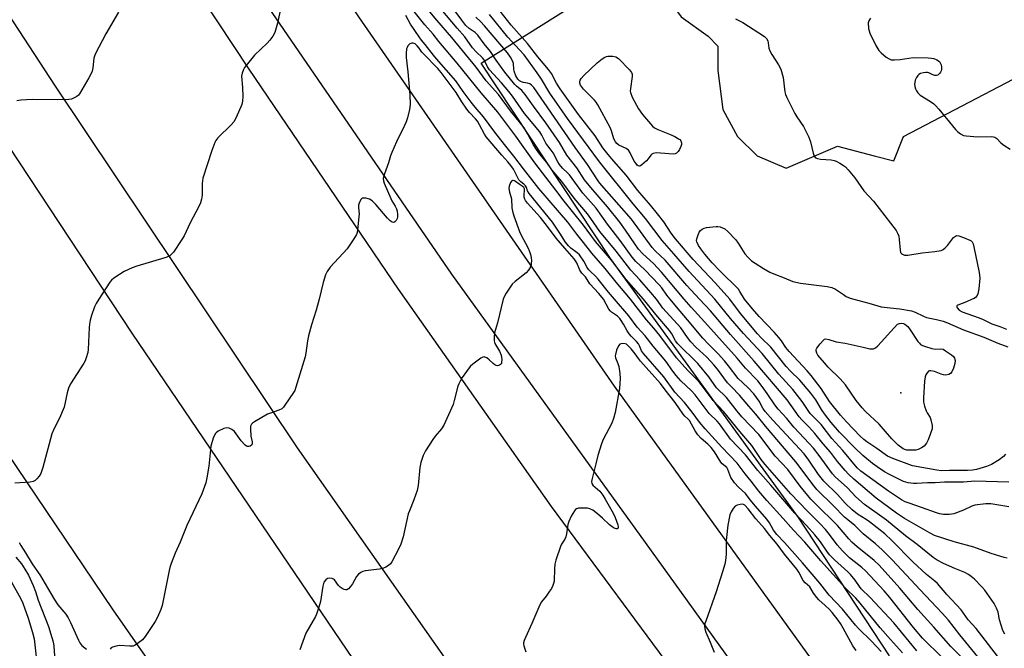
# Model space of a CAD drawing. Units: inches. Extents: x 1249766 to 1255766, y 533453 to 537454.
# Drawn here: x 1253358 to 1253706, y 533877 to 534099 of the extents above; entities that cross this region are included whole.
import ezdxf

# ---------------------------------------------------------------- set-up
doc = ezdxf.new("R2010")
doc.units = ezdxf.units.IN
doc.header["$MEASUREMENT"] = 0
for name, color, linetype in [('ELEV-Spot Elevation', 7, 'Continuous'), ('NTRL-Trees', 3, 'Continuous'), ('TRANS-Road', 130, 'Continuous'), ('Undefined', 1, 'Continuous')]:
    doc.layers.add(name, color=color, linetype=linetype)

msp = doc.modelspace()

# ---------------------------------------------------------------- linework, layer by layer
at = {"layer": 'ELEV-Spot Elevation'}
msp.add_point((1253669.72, 533966.96, 462.65), dxfattribs=at)
at = {"layer": 'NTRL-Trees'}
msp.add_lwpolyline([(1253665.73, 533873.91), (1253633.55, 533922.86), (1253567.04, 534014.42), (1253521.26, 534083.51), (1253574.81, 534117.2), (1253580.86, 534114.61), (1253586.91, 534106.83), (1253592.09, 534099.92), (1253601.59, 534093.01), (1253605.04, 534089.56), (1253605.04, 534080.92), (1253606.77, 534067.1), (1253611.95, 534057.6), (1253618.86, 534050.69), (1253629.23, 534046.37), (1253647.37, 534054.15), (1253660.32, 534050.69), (1253667.23, 534048.96), (1253670.69, 534057.6), (1253712.15, 534079.2)], dxfattribs=at)
at = {"layer": 'TRANS-Road'}
for points in [[(1253201.29, 534452.21), (1253309.81, 534280.2), (1253356.21, 534206.66), (1253439.14, 534081.41), (1253491.95, 534003.59), (1253546.09, 533926.7), (1253639.19, 533800.84)], [(1253272.89, 534417.21), (1253359.48, 534280.2), (1253404.37, 534209.17), (1253477.9, 534099.88), (1253568.38, 533969.34), (1253675.64, 533820.66), (1253719.95, 533760), (1253718.61, 533753.8), (1253717.61, 533748.95), (1253716.59, 533744.1), (1253715.57, 533739.25), (1253714.54, 533734.41), (1253713.49, 533729.56), (1253713.37, 533729.02), (1253712.44, 533730.29), (1253650.61, 533815.17), (1253579.44, 533914.06), (1253510.89, 534008.85), (1253446.06, 534103.27), (1253375.85, 534209.68), (1253330.28, 534280.2), (1253289.8, 534342.85)], [(1253620.97, 533713.22), (1253456.39, 533947.46), (1253370.7, 534075.38), (1253287.31, 534203.15), (1253237.2, 534280.2), (1253200.85, 534336.08)]]:
    msp.add_lwpolyline(points, dxfattribs=at)
for points in [[(1253120.31, 534419.4, 0), (1253207.6, 534280.2, 0), (1253259.16, 534197.98, 0), (1253397.74, 533987.98, 0), (1253485.26, 533859.06, 0)], [(1253484.1, 533757.16, 0), (1253391.13, 533890.24, 0), (1253316.51, 534000.68, 0), (1253243.76, 534112.36, 0), (1253189.36, 534197.25, 0), (1253137.37, 534280.2, 0)]]:
    msp.add_polyline3d(points, dxfattribs=at)
at = {"layer": 'Undefined'}
for points, elevation in [([(1253588.14, 534000), (1253587.02, 534001.44), (1253585.2, 534004.05), (1253584.29, 534005.13), (1253579.17, 534010.41), (1253576.05, 534013.35), (1253574.72, 534014.89), (1253570.48, 534020.83), (1253565.96, 534026.62), (1253561.92, 534032.25), (1253557.23, 534037.56), (1253552.59, 534043.99), (1253551.98, 534044.64), (1253550.05, 534046.41), (1253548.97, 534047.66), (1253548.39, 534048.61), (1253546.72, 534051.82), (1253546.11, 534052.74), (1253544.87, 534054.25), (1253544.15, 534055.26), (1253542.72, 534058.01), (1253542, 534059.18), (1253536.63, 534065.7), (1253532.36, 534071.88), (1253531.14, 534073.52), (1253528.52, 534076.56), (1253524.28, 534081.16), (1253523.58, 534082.17), (1253522.32, 534084.62), (1253521.76, 534085.44), (1253519.55, 534087.56), (1253518.25, 534088.96), (1253515.51, 534092.76), (1253512.78, 534095.83), (1253500.16, 534110.98)], 450), ([(1253450.76, 534104.83), (1253449.29, 534097.69), (1253448.27, 534094.33), (1253447.63, 534093.05), (1253446.57, 534091.66), (1253445.58, 534090.58), (1253441.18, 534086.32), (1253438.13, 534082.67), (1253437.61, 534081.96), (1253437.21, 534081.22), (1253436.74, 534079.95), (1253436.56, 534078.88), (1253436.91, 534074.95), (1253436.99, 534071.75), (1253436.92, 534070.02), (1253436.63, 534068.91), (1253434.65, 534064.33), (1253433.83, 534062.79), (1253432.86, 534061.67), (1253428.18, 534057.07), (1253427.48, 534056.17), (1253427.08, 534055.39), (1253426.04, 534052.61), (1253422.91, 534042.84), (1253422.62, 534040.97), (1253422.6, 534036.78), (1253422.41, 534035.44), (1253422.06, 534034.13), (1253421.46, 534032.79), (1253418.43, 534027.05), (1253416.24, 534022.45), (1253415.46, 534021.17), (1253412.43, 534016.71), (1253411.71, 534015.8), (1253411.05, 534015.26), (1253409.43, 534014.63), (1253399.49, 534011.74), (1253397.82, 534011.19), (1253394.98, 534009.83), (1253391.38, 534007.46), (1253390.51, 534006.73), (1253389.95, 534006.05), (1253386.06, 534000)], 444), ([(1253583.3, 534000), (1253581.36, 534002.46), (1253577.46, 534006.84), (1253574.23, 534010.3), (1253569.04, 534017.01), (1253563.32, 534023.96), (1253560.14, 534028.58), (1253558.9, 534030.23), (1253554.22, 534035.78), (1253549.85, 534041.67), (1253546.28, 534045.8), (1253544.51, 534048.38), (1253542.05, 534051.31), (1253540.9, 534052.95), (1253539.85, 534054.65), (1253537.86, 534058.44), (1253536.45, 534060.66), (1253535.22, 534062.29), (1253531.66, 534066.63), (1253527.4, 534072.37), (1253523.12, 534077.26), (1253519.58, 534082.06), (1253510.97, 534092.6), (1253505.58, 534098.65), (1253500.8, 534104.47)], 448), ([(1253593.14, 534000), (1253585.12, 534009.62), (1253582.21, 534012.63), (1253578.45, 534016.05), (1253576.96, 534017.75), (1253575.61, 534019.6), (1253572.39, 534024.48), (1253570.31, 534027.27), (1253565.93, 534032.75), (1253560.06, 534039.5), (1253557.89, 534042.2), (1253555.18, 534046.43), (1253551.64, 534050.97), (1253548.98, 534055.39), (1253544.19, 534062.44), (1253539.81, 534068.3), (1253536.92, 534072.4), (1253535.68, 534073.82), (1253533.82, 534075.33), (1253533.2, 534075.94), (1253529.62, 534080.32), (1253526.59, 534084.54), (1253524.63, 534087.58), (1253522.33, 534090.39), (1253520.1, 534093.4), (1253519.21, 534094.35), (1253517.07, 534095.7), (1253515.83, 534096.86), (1253514.41, 534098.65), (1253509.78, 534105.06)], 452), ([(1253609.21, 534000), (1253604.09, 534005.78), (1253596.29, 534014.08), (1253590.06, 534021.44), (1253588.53, 534023.36), (1253585.86, 534027.36), (1253583.68, 534030.28), (1253581.21, 534033.33), (1253576.69, 534038.42), (1253572.53, 534043.89), (1253567.39, 534049.77), (1253565.74, 534051.74), (1253564.37, 534053.58), (1253561.61, 534057.75), (1253555.7, 534065.35), (1253549.22, 534074.37), (1253547.92, 534076.4), (1253546.15, 534079.83), (1253545.15, 534081.25), (1253541.31, 534085.76), (1253537.63, 534090.45), (1253531.87, 534096.98), (1253526.73, 534103.54)], 458), ([(1253393.02, 534101.5), (1253388.59, 534093.9), (1253384.74, 534086.68), (1253384.27, 534085.28), (1253383.92, 534081.82), (1253383.68, 534080.7), (1253383.4, 534079.88), (1253382.57, 534078.32), (1253379.24, 534072.69), (1253378.87, 534072.24), (1253378.26, 534071.73), (1253376.87, 534070.95), (1253376.35, 534070.8), (1253375.49, 534070.68), (1253371.37, 534070.53), (1253362.53, 534070.66), (1253358.49, 534070.46), (1253357.05, 534070.17)], 446), ([(1253574.14, 534000), (1253568.99, 534006.06), (1253565.2, 534010.87), (1253560.46, 534016.29), (1253557.54, 534020.11), (1253555.13, 534023), (1253551.95, 534027.22), (1253541.69, 534039.24), (1253536.23, 534046.19), (1253532.91, 534050.59), (1253529.54, 534054.7), (1253526.15, 534059.05), (1253522.17, 534064.47), (1253519.18, 534067.9), (1253517.79, 534069.65), (1253514.94, 534073.51), (1253512.36, 534077.3), (1253505.49, 534084.99), (1253504.41, 534086.3), (1253501.54, 534090.14), (1253500.21, 534091.66), (1253499.37, 534092.81), (1253496.33, 534097.32), (1253494.7, 534100.36)], 444), ([(1253578.74, 534000), (1253572.6, 534006.98), (1253567.36, 534013.79), (1253561.74, 534020.42), (1253557.47, 534026.25), (1253550.68, 534034.67), (1253547.72, 534038.63), (1253544.15, 534043.15), (1253540.26, 534048.25), (1253535.51, 534054.82), (1253533.58, 534057.72), (1253527.14, 534066.14), (1253521.33, 534072.99), (1253512.81, 534083.49), (1253506.34, 534091.12), (1253504.32, 534093.74), (1253501.42, 534097.04), (1253496.69, 534102.92)], 446), ([(1253603.98, 534000), (1253594.83, 534009.79), (1253589.48, 534016.06), (1253585.27, 534020.84), (1253579.44, 534028.63), (1253575.02, 534033.79), (1253563.16, 534048.65), (1253551.84, 534063.91), (1253545.58, 534072.89), (1253542.6, 534077.89), (1253541.16, 534080.08), (1253536.47, 534086.41), (1253534.84, 534088.25), (1253530.69, 534092.66), (1253524.22, 534100.71)], 456), ([(1253598.56, 534000), (1253594.05, 534004.89), (1253586.38, 534013.88), (1253582.85, 534017.16), (1253581.76, 534018.28), (1253574.47, 534028.35), (1253565.71, 534038.24), (1253563.2, 534041.18), (1253562.46, 534042.2), (1253558.88, 534047.69), (1253554.49, 534053.62), (1253539.95, 534074.92), (1253539.16, 534075.74), (1253538.47, 534076.18), (1253537.69, 534076.46), (1253536.31, 534076.7), (1253535.56, 534076.93), (1253534.91, 534077.28), (1253534.32, 534077.85), (1253533.57, 534079.06), (1253532.93, 534080.63), (1253532.8, 534081.38), (1253532.77, 534083.35), (1253532.55, 534084.13), (1253531.73, 534085.56), (1253530.59, 534087.14), (1253522.51, 534096.65), (1253521.03, 534098.28), (1253519.39, 534099.78)], 454), ([(1253611.23, 534099.14), (1253613.88, 534097.86), (1253621.48, 534092.95), (1253622.25, 534092.23), (1253622.7, 534091.42), (1253622.84, 534090.69), (1253622.99, 534088.85), (1253623.34, 534087.8), (1253624.08, 534086.56), (1253626.5, 534082.92), (1253627.28, 534081.41), (1253628.1, 534078.4), (1253628.74, 534073.41), (1253628.99, 534072.36), (1253629.36, 534071.32), (1253632.2, 534065.73), (1253632.94, 534064.51), (1253635.27, 534061.1), (1253637.2, 534057.37), (1253637.83, 534055.71), (1253638.72, 534051.65), (1253639.1, 534050.6), (1253639.58, 534050.06), (1253640.27, 534049.76), (1253641.37, 534049.58), (1253645.11, 534049.26), (1253646.1, 534049.06), (1253646.84, 534048.8), (1253648.16, 534048.12), (1253649.43, 534047.34), (1253650.13, 534046.8), (1253651.16, 534045.73), (1253653.47, 534043.01), (1253656.63, 534038.41), (1253660.05, 534034.7), (1253668.08, 534024.29), (1253668.61, 534023.34), (1253669, 534022.3), (1253669.17, 534021.16), (1253669.44, 534017.38), (1253669.65, 534016.61), (1253669.93, 534016.21), (1253670.34, 534015.91), (1253671.08, 534015.63), (1253672.21, 534015.58), (1253677.23, 534016.44), (1253681.75, 534016.86), (1253683.94, 534017.3), (1253684.7, 534017.64), (1253685.39, 534018.15), (1253686.18, 534019.03), (1253688.41, 534021.86), (1253689.03, 534022.37), (1253689.46, 534022.53), (1253690.23, 534022.48), (1253691.89, 534021.88), (1253694.08, 534020.92), (1253694.56, 534020.63), (1253694.96, 534020.28), (1253695.32, 534019.58), (1253695.6, 534018.5), (1253697.49, 534009.44), (1253697.7, 534007.5), (1253697.33, 534003.66), (1253697.02, 534001.93), (1253696.77, 534001.4), (1253696.15, 534000.7), (1253695.64, 534000.32), (1253694.98, 534000)], 458), ([(1253658.98, 534099.45), (1253658.37, 534098.5), (1253658.19, 534097.72), (1253658.35, 534095.77), (1253658.76, 534094.09), (1253660.88, 534089.78), (1253661.92, 534088), (1253662.72, 534087.14), (1253664.59, 534085.64), (1253665.57, 534085), (1253666.36, 534084.72), (1253667.49, 534084.67), (1253669.53, 534084.84), (1253674.11, 534085.47), (1253679.42, 534085.39), (1253680.6, 534085.31), (1253681.44, 534085.13), (1253682.48, 534084.68), (1253683.37, 534084.04), (1253683.8, 534083.42), (1253683.98, 534082.93), (1253684.09, 534082.11), (1253684.07, 534081.28), (1253683.98, 534080.75), (1253683.77, 534080.26), (1253683.43, 534079.82), (1253682.81, 534079.31), (1253682.34, 534079.12), (1253681.7, 534079.13), (1253681.04, 534079.35), (1253679.62, 534080.03), (1253679.12, 534080.17), (1253678.59, 534080.2), (1253677.77, 534080.13), (1253676.72, 534079.87), (1253676.05, 534079.52), (1253675.7, 534079.15), (1253675.29, 534078.45), (1253674.85, 534077.43), (1253674.63, 534076.63), (1253674.58, 534076.09), (1253674.67, 534075.26), (1253674.89, 534074.44), (1253675.28, 534073.67), (1253675.79, 534072.95), (1253676.61, 534072.16), (1253680.19, 534069.98), (1253681.39, 534069.15), (1253682.05, 534068.58), (1253683.22, 534067.23), (1253689.08, 534060.02), (1253689.92, 534059.19), (1253690.89, 534058.5), (1253691.91, 534057.97), (1253692.88, 534057.77), (1253696.92, 534057.5), (1253701.66, 534057.54), (1253702.51, 534057.47), (1253703.03, 534057.31), (1253703.67, 534056.88), (1253705.09, 534055.36), (1253706.14, 534054.48), (1253708.35, 534053.08)], 456), ([(1253568.48, 534000), (1253566.3, 534002.53), (1253562.68, 534007.17), (1253561.73, 534008.17), (1253559.93, 534009.8), (1253559.39, 534010.39), (1253558.83, 534011.24), (1253557.58, 534013.54), (1253556.04, 534015.73), (1253555.27, 534016.46), (1253553.01, 534018.1), (1253552.19, 534018.89), (1253551.07, 534020.19), (1253549.13, 534023.43), (1253546.48, 534027.25), (1253538.26, 534037.37), (1253537.7, 534038.35), (1253537.36, 534039.52), (1253537.03, 534040.14), (1253536.44, 534040.7), (1253535.31, 534041.56), (1253534.66, 534042.25), (1253534.11, 534043.14), (1253532.72, 534045.96), (1253531.83, 534047.35), (1253530.78, 534048.65), (1253528.62, 534050.96), (1253523.03, 534057.42), (1253522.43, 534058.35), (1253520.72, 534061.75), (1253519.97, 534063), (1253519.28, 534063.85), (1253517.23, 534066.04), (1253516.26, 534067.24), (1253514.51, 534069.79), (1253512.4, 534073.18), (1253507.19, 534080.15), (1253505.93, 534081.62), (1253500.9, 534086.75), (1253500.34, 534087.43), (1253499.41, 534088.8), (1253498.68, 534089.68), (1253497.93, 534090.35), (1253497.28, 534090.57), (1253496.8, 534090.53), (1253496.1, 534090.28), (1253495.69, 534090.01), (1253495.33, 534089.59), (1253495.07, 534089.09), (1253494.91, 534088.54), (1253494.73, 534087.07), (1253494.77, 534085.49), (1253495.37, 534080.39), (1253496.1, 534072.27), (1253496.18, 534068.84), (1253495.93, 534067.1), (1253495.22, 534064.19), (1253494.8, 534062.77), (1253494.21, 534061.44), (1253491.33, 534055.68), (1253489.66, 534051.86), (1253489.25, 534050.75), (1253488.5, 534048.22), (1253487.09, 534044.33), (1253486.69, 534042.71), (1253486.76, 534041.91), (1253487.01, 534041.12), (1253489.34, 534035.61), (1253489.72, 534034.83), (1253490.91, 534032.89), (1253491.33, 534031.98), (1253491.54, 534031.12), (1253491.71, 534029.95), (1253491.72, 534029.09), (1253491.59, 534028.57), (1253491.23, 534027.89), (1253490.74, 534027.36), (1253490.37, 534027.17), (1253489.78, 534027.28), (1253489.17, 534027.72), (1253488.17, 534028.72), (1253484.05, 534033.56), (1253482.8, 534034.78), (1253481.83, 534035.39), (1253480.47, 534035.79), (1253479.43, 534035.81), (1253479.21, 534035.73), (1253478.86, 534035.45), (1253478.22, 534034.35), (1253477.91, 534033.33), (1253477.89, 534032.5), (1253478.11, 534030.27), (1253478.07, 534029.11), (1253477.57, 534024.51), (1253477.42, 534023.66), (1253477.16, 534022.86), (1253476.3, 534021.39), (1253473.85, 534017.82), (1253467.91, 534011.34), (1253466.8, 534009.89), (1253466.26, 534008.66), (1253465.39, 534005.91), (1253463.97, 534000)], 442), ([(1253564.54, 534000), (1253562.94, 534002.09), (1253559.71, 534005.53), (1253558.16, 534007.93), (1253556.88, 534009.19), (1253556.23, 534010.35), (1253555.13, 534012.88), (1253554.16, 534014.34), (1253550.93, 534018.11), (1253547.81, 534021.59), (1253544.76, 534025.8), (1253542.34, 534028.94), (1253537.74, 534034), (1253537.01, 534034.91), (1253536.73, 534035.41), (1253536.5, 534036.17), (1253536.47, 534036.98), (1253536.65, 534038.57), (1253536.59, 534039.06), (1253536.38, 534039.49), (1253535.81, 534040.03), (1253534.76, 534040.7), (1253533.49, 534041.66), (1253533.05, 534041.92), (1253532.62, 534042.06), (1253532.43, 534042.05), (1253532.12, 534041.84), (1253531.72, 534041.25), (1253531.21, 534040), (1253531.08, 534039.21), (1253531.27, 534037.9), (1253531.83, 534036.32), (1253532.02, 534035.55), (1253532.19, 534032.29), (1253532.34, 534031.19), (1253532.85, 534029.5), (1253534.8, 534023.95), (1253535.42, 534022.64), (1253537.75, 534018.3), (1253538.34, 534016.96), (1253538.71, 534015.82), (1253538.95, 534014.77), (1253539.05, 534013.64), (1253539.04, 534012.78), (1253538.96, 534012.23), (1253538.71, 534011.46), (1253538.04, 534010.31), (1253537.16, 534009.39), (1253533.33, 534006.32), (1253532.31, 534005.32), (1253530.17, 534002.14), (1253529.44, 534000.84), (1253529.08, 534000)], 440), ([(1253614.46, 534000), (1253612.84, 534002.77), (1253612.28, 534003.53), (1253605.71, 534010.07), (1253603.05, 534012.88), (1253600.4, 534016.02), (1253598.98, 534017.84), (1253598.17, 534019.06), (1253597.56, 534020.33), (1253597.5, 534020.84), (1253597.57, 534021.36), (1253597.9, 534022.42), (1253598.45, 534023.71), (1253598.89, 534024.39), (1253599.46, 534024.85), (1253600.17, 534025.18), (1253601, 534025.38), (1253604.46, 534025.8), (1253605.02, 534025.78), (1253605.86, 534025.6), (1253607.44, 534024.93), (1253608.56, 534024.03), (1253611.34, 534021), (1253612.2, 534019.82), (1253614.55, 534016.08), (1253615.7, 534014.79), (1253616.96, 534013.61), (1253618.16, 534012.78), (1253621.15, 534010.92), (1253623.43, 534009.64), (1253624.82, 534009.01), (1253628.46, 534007.61), (1253631.56, 534006.33)], 460), ([(1253631.56, 534006.33), (1253634.2, 534005.74), (1253643.66, 534004.53), (1253645.37, 534004.2), (1253646.68, 534003.61), (1253649.44, 534001.65), (1253650.43, 534001.04), (1253651.79, 534000.43), (1253653.12, 534000)], 460), ([(1253670.37, 533875.03), (1253666.06, 533879.77), (1253662.47, 533883.89), (1253655.4, 533892.57), (1253653.8, 533894.28), (1253650.12, 533897.84), (1253641.48, 533907.5), (1253635.75, 533914.14), (1253631.72, 533918.36), (1253628.1, 533922.55), (1253622.33, 533928.81), (1253619.46, 533932.15), (1253616.8, 533935.73), (1253614.63, 533938.34), (1253611.86, 533942.11), (1253606.38, 533947.68), (1253604.1, 533950.29), (1253600.51, 533954.16), (1253598.57, 533956.56), (1253595.94, 533960.13), (1253593.23, 533963.47), (1253589.78, 533967.15), (1253585.94, 533972.57), (1253578.66, 533980.8), (1253578.03, 533981.74), (1253577.32, 533983.58), (1253576.9, 533984.28), (1253576.21, 533985.14), (1253574.4, 533986.92), (1253573.67, 533987.76), (1253572.92, 533988.91), (1253571.69, 533991.2), (1253570.84, 533992.56), (1253570.3, 533993.21), (1253569.47, 533994.02), (1253567.42, 533995.42), (1253566.89, 533995.89), (1253566.47, 533996.49), (1253564.54, 534000)], 440), ([(1253675.36, 533875.7), (1253667.2, 533885.65), (1253658.83, 533894.55), (1253655.75, 533897.67), (1253655.12, 533898.45), (1253653.56, 533900.75), (1253651.92, 533902.66), (1253650.93, 533903.66), (1253646.27, 533907.89), (1253644.53, 533909.69), (1253643.58, 533910.91), (1253641.28, 533914.27), (1253639.36, 533916.69), (1253636.41, 533919.97), (1253632.28, 533924.41), (1253623.77, 533934.33), (1253619.18, 533939.52), (1253614.85, 533945.07), (1253609.45, 533950.59), (1253605.58, 533956.03), (1253604.78, 533956.91), (1253601.96, 533959.64), (1253596.97, 533966.19), (1253595.66, 533967.59), (1253591.94, 533971.19), (1253590.29, 533973.02), (1253588.71, 533975.03), (1253586.92, 533977.67), (1253586, 533978.88), (1253582.14, 533983.4), (1253579.25, 533987.06), (1253576.53, 533990.11), (1253573.55, 533994.14), (1253568.48, 534000)], 442), ([(1253684.31, 533873.31), (1253677.41, 533880.24), (1253674.25, 533883.91), (1253665.87, 533894.61), (1253663.88, 533896.94), (1253657.28, 533903.98), (1253655.93, 533905.16), (1253651.57, 533908.62), (1253649.12, 533911.05), (1253647.21, 533913.24), (1253644.55, 533916.86), (1253643.07, 533918.66), (1253641.3, 533920.54), (1253636.58, 533925.21), (1253630.83, 533931.28), (1253621.71, 533941.6), (1253620.33, 533943.31), (1253618.03, 533946.93), (1253617.02, 533948.31), (1253612.75, 533953.23), (1253607.16, 533960.17), (1253603.38, 533964.22), (1253599.59, 533969.31), (1253598.67, 533970.44), (1253597.49, 533971.74), (1253594.37, 533974.85), (1253590.43, 533979.26), (1253584.54, 533987.17), (1253582.36, 533989.85), (1253579.8, 533992.79), (1253574.14, 534000)], 444), ([(1253692.08, 533872.54), (1253687.43, 533877.3), (1253681.37, 533884.1), (1253675.7, 533890.33), (1253669.4, 533897.83), (1253662.09, 533905.96), (1253660.33, 533907.64), (1253654.32, 533912.46), (1253652.43, 533914.09), (1253651.29, 533915.32), (1253647.31, 533920.02), (1253639.38, 533927.77), (1253637.88, 533929.34), (1253634.07, 533933.95), (1253629.72, 533939.8), (1253625.33, 533944.6), (1253619.49, 533952.19), (1253613.53, 533958.45), (1253611.84, 533960.46), (1253608.11, 533965.26), (1253604.56, 533968.71), (1253601.78, 533972.63), (1253597.94, 533977.26), (1253596.43, 533978.83), (1253592.25, 533982.8), (1253590.89, 533984.22), (1253590.07, 533985.35), (1253588.69, 533987.83), (1253587.97, 533988.93), (1253583.06, 533994.61), (1253578.74, 534000)], 446), ([(1253698.06, 533872.35), (1253690.65, 533881.32), (1253686.54, 533886.6), (1253684.36, 533889.09), (1253676.53, 533897.25), (1253666.61, 533907.94), (1253663.12, 533911.45), (1253660.78, 533913.59), (1253656.45, 533917.1), (1253653.45, 533920.07), (1253650.95, 533921.98), (1253649.84, 533922.95), (1253645.95, 533926.99), (1253640.01, 533932.8), (1253639.04, 533933.98), (1253632.61, 533942.55), (1253621.83, 533955.12), (1253618.48, 533959.41), (1253615.98, 533962.17), (1253612.67, 533966.12), (1253609.83, 533969), (1253608.47, 533970.48), (1253604.88, 533975.33), (1253603.63, 533976.83), (1253601.08, 533979.49), (1253597.24, 533983.1), (1253595.51, 533984.92), (1253594.25, 533986.49), (1253591.97, 533989.89), (1253585.58, 533996.92), (1253584.68, 533998.04), (1253583.3, 534000)], 448), ([(1253703.88, 533873.85), (1253696.35, 533883.61), (1253693.52, 533886.69), (1253691.08, 533890.18), (1253686, 533895.63), (1253682.75, 533899.48), (1253681.79, 533900.36), (1253678.81, 533902.68), (1253673.94, 533907.22), (1253666.58, 533914.69), (1253664.08, 533917.1), (1253658.65, 533921.34), (1253657.48, 533922.14), (1253654.41, 533924.04), (1253652.53, 533925.57), (1253650.04, 533927.91), (1253647.34, 533930.99), (1253642.46, 533935.74), (1253640.64, 533938.01), (1253637.21, 533943.12), (1253635.55, 533945.35), (1253624.46, 533957.3), (1253621.8, 533960.29), (1253620.98, 533961.51), (1253619.57, 533963.98), (1253617.73, 533966.56), (1253615.63, 533968.83), (1253612.14, 533972.06), (1253608.82, 533976.52), (1253607.36, 533978.28), (1253605.17, 533980.73), (1253601.7, 533984.11), (1253599.66, 533986.27), (1253594.26, 533992.75), (1253590.33, 533997.29), (1253588.14, 534000)], 450), ([(1253706.47, 533881.63), (1253705.85, 533882.9), (1253705.21, 533884.77), (1253704.68, 533886.67), (1253704.14, 533889.44), (1253703.62, 533890.81), (1253702.69, 533892.42), (1253699.41, 533897.12), (1253698.27, 533898.46), (1253695.73, 533901), (1253694.64, 533902.02), (1253693.69, 533902.73), (1253692.39, 533903.43), (1253688.84, 533904.83), (1253684.88, 533906.64), (1253682.64, 533907.82), (1253681.22, 533908.73), (1253675.49, 533913.3), (1253671.41, 533916.36), (1253664.62, 533921.89), (1253656.83, 533927.43), (1253653.82, 533930.12), (1253650.81, 533933.32), (1253646.56, 533937.19), (1253645.55, 533938.25), (1253640.83, 533944.78), (1253638.83, 533947.34), (1253637.3, 533949.07), (1253631.91, 533954.85), (1253629.39, 533957.83), (1253626.33, 533961.16), (1253625.15, 533962.74), (1253622.48, 533966.75), (1253620.71, 533969.14), (1253619.1, 533971.14), (1253614.82, 533975.68), (1253611.79, 533979.22), (1253604.53, 533987.3), (1253601.52, 533990.79), (1253595.56, 533997.2), (1253593.14, 534000)], 452), ([(1253707.39, 533908.46), (1253706.25, 533908.73), (1253701.69, 533910.14), (1253695.55, 533912.33), (1253688.6, 533914.25), (1253681.67, 533916.53), (1253680.06, 533917.33), (1253670.98, 533922.51), (1253668.18, 533924.39), (1253660.96, 533929.65), (1253653.14, 533936.41), (1253651.21, 533938.22), (1253649.99, 533939.48), (1253647.38, 533942.6), (1253644.83, 533945.92), (1253642.29, 533948.89), (1253639.29, 533952.61), (1253637.15, 533954.95), (1253634.71, 533957.41), (1253633.79, 533958.45), (1253629.49, 533964.41), (1253617.86, 533978.19), (1253609.48, 533987.55), (1253602.38, 533995.88), (1253598.56, 534000)], 454), ([(1253707.88, 533926.63), (1253701.56, 533927.72), (1253699.78, 533927.67), (1253695.92, 533927.17), (1253694.86, 533926.84), (1253691.88, 533925.45), (1253688.43, 533924.12), (1253686.77, 533923.88), (1253684.81, 533923.91), (1253683.46, 533924.18), (1253682.36, 533924.5), (1253677.04, 533926.4), (1253672.62, 533927.88), (1253671.26, 533928.39), (1253669.96, 533929.06), (1253665.37, 533932.15), (1253657.68, 533937.66), (1253655.62, 533939.22), (1253654.33, 533940.39), (1253649.22, 533946.53), (1253645.3, 533950.83), (1253641.52, 533955.71), (1253637.68, 533959.65), (1253636.92, 533960.7), (1253634.87, 533963.86), (1253631.58, 533968.1), (1253626.54, 533973.48), (1253620.64, 533980.83), (1253614.13, 533987.87), (1253609.5, 533993.27), (1253603.98, 534000)], 456), ([(1253707.97, 533935.32), (1253695.94, 533935.72), (1253691.89, 533935.35), (1253685.23, 533935.38), (1253681.83, 533935.1), (1253679.16, 533935.09), (1253675.37, 533934.84), (1253674.21, 533934.82), (1253672.3, 533935.11), (1253670.7, 533935.56), (1253665.71, 533938.04), (1253663.95, 533939.06), (1253661.31, 533940.8), (1253659.72, 533941.97), (1253656.28, 533944.74), (1253653.42, 533947.45), (1253648.08, 533952.98), (1253645.11, 533956.45), (1253642.69, 533959.47), (1253641.64, 533961.05), (1253639.67, 533964.49), (1253637.91, 533966.79), (1253633.99, 533971.45), (1253630.72, 533974.62), (1253629.18, 533976.25), (1253623.79, 533983.11), (1253620.31, 533986.43), (1253619.09, 533987.75), (1253613.04, 533995.02), (1253609.21, 534000)], 458), ([(1253706.78, 533945.28), (1253706.06, 533944.47), (1253704.55, 533943.25), (1253701.81, 533941.61), (1253699.98, 533940.89), (1253696.46, 533939.78), (1253695.07, 533939.55), (1253693.36, 533939.42), (1253686.89, 533939.47), (1253683.98, 533939.4), (1253682.45, 533939.56), (1253673.9, 533941.13), (1253666.87, 533943.73), (1253665.04, 533944.6), (1253661.22, 533947.3), (1253657.66, 533949.62), (1253656.64, 533950.4), (1253655.33, 533951.64), (1253650.54, 533956.69), (1253648.44, 533959.09), (1253644.49, 533963.91), (1253641.54, 533968.47), (1253638.05, 533973.05), (1253636.55, 533974.76), (1253630.21, 533981.55), (1253629.1, 533982.95), (1253627.56, 533985.27), (1253626.56, 533986.55), (1253624.89, 533988.42), (1253619.68, 533993.88), (1253617.23, 533996.64), (1253614.46, 534000)], 460), ([(1253653.12, 534000), (1253658.47, 533998.61), (1253662.74, 533997.38), (1253665.9, 533996.93), (1253669.4, 533996.67), (1253673.47, 533995.9), (1253674.84, 533995.46), (1253677.77, 533994.04), (1253678.85, 533993.61), (1253682.4, 533992.88), (1253684.66, 533992.29), (1253686.26, 533991.68), (1253691.89, 533989.25), (1253699.11, 533986.62), (1253704.06, 533984.55), (1253707.53, 533983.23)], 460), ([(1253694.98, 534000), (1253693, 533999.15), (1253689.91, 533997.97), (1253689.58, 533997.71), (1253689.5, 533997.55), (1253689.49, 533997.38), (1253689.66, 533996.98), (1253690.38, 533996.18), (1253691.45, 533995.55), (1253697.09, 533993.57), (1253698.58, 533992.95), (1253701.9, 533991.33), (1253704.74, 533990.39), (1253707.11, 533989.44)], 458)]:
    msp.add_lwpolyline(points, dxfattribs=dict(at, elevation=elevation))
for points, elevation in [([(1253589.16, 534051.35), (1253584.67, 534051.73), (1253583.2, 534051.74), (1253582.11, 534051.56), (1253581.67, 534051.31), (1253581.31, 534050.95), (1253580.36, 534049.63), (1253579.8, 534048.99), (1253578.11, 534047.5), (1253577.68, 534047.24), (1253577.25, 534047.13), (1253576.87, 534047.21), (1253576.49, 534047.47), (1253575.95, 534048.08), (1253575.46, 534048.81), (1253574.03, 534051.83), (1253573.42, 534052.68), (1253572.53, 534053.29), (1253570, 534054.54), (1253569.32, 534055.08), (1253568.76, 534055.74), (1253568.27, 534056.78), (1253567.37, 534059.59), (1253566.89, 534060.8), (1253562.59, 534068.77), (1253561.98, 534069.69), (1253561.33, 534070.46), (1253557.47, 534074.36), (1253556.47, 534075.74), (1253556.21, 534076.44), (1253556.17, 534076.9), (1253556.33, 534077.54), (1253556.68, 534078.09), (1253557.67, 534079.14), (1253562.37, 534083.58), (1253564.15, 534084.97), (1253565.08, 534085.58), (1253565.57, 534085.8), (1253566.12, 534085.93), (1253567.84, 534085.99), (1253568.94, 534085.79), (1253569.86, 534085.2), (1253573.8, 534081.17), (1253574.52, 534080.18), (1253574.71, 534079.58), (1253574.75, 534078.81), (1253574.07, 534074.49), (1253574.03, 534073.64), (1253574.11, 534073.09), (1253574.75, 534071.48), (1253576.19, 534068.59), (1253576.92, 534067.37), (1253578.34, 534065.33), (1253581.14, 534062.06), (1253581.92, 534061.23), (1253582.55, 534060.68), (1253583.82, 534060.02), (1253587.91, 534058.39), (1253589.81, 534057.53), (1253591.1, 534056.8), (1253591.54, 534056.45), (1253591.88, 534056.01), (1253592.19, 534055.28), (1253592.19, 534054.77), (1253591.94, 534054), (1253591.41, 534052.97), (1253590.95, 534052.25), (1253590.41, 534051.67), (1253589.97, 534051.44)], 460), ([(1253682.05, 533982.42), (1253683.74, 533982.52), (1253684.65, 533982.33), (1253685.57, 533981.81), (1253687.67, 533980.33), (1253688.3, 533979.8), (1253688.76, 533979.16), (1253688.96, 533978.38), (1253688.85, 533977.3), (1253688.33, 533975.67), (1253687.77, 533974.39), (1253687.31, 533973.79), (1253686.7, 533973.4), (1253685.63, 533973.21), (1253684.79, 533973.29), (1253683.99, 533973.54), (1253681.6, 533974.47), (1253680.35, 533974.74), (1253679.91, 533974.71), (1253679.5, 533974.54), (1253679, 533974.02), (1253678.6, 533973.35), (1253678.32, 533972.58), (1253678.13, 533971.11), (1253677.72, 533965.15), (1253677.74, 533963.68), (1253678.07, 533962.27), (1253678.65, 533960.62), (1253679.02, 533959.84), (1253680.05, 533958.18), (1253680.37, 533957.37), (1253680.81, 533955.37), (1253680.76, 533954.23), (1253680.28, 533952.53), (1253679.45, 533950.32), (1253678.76, 533949.12), (1253677.93, 533948.05), (1253677.09, 533947.43), (1253675.86, 533946.91), (1253675.09, 533946.72), (1253673.75, 533946.64), (1253671.9, 533946.72), (1253671.2, 533946.89), (1253670.54, 533947.19), (1253668.83, 533948.48), (1253666.54, 533950.65), (1253662.06, 533955.88), (1253657.23, 533960.38), (1253656.03, 533961.58), (1253653.95, 533964.24), (1253650.17, 533969.72), (1253648.22, 533971.94), (1253643.98, 533975.98), (1253642.73, 533977.58), (1253640.43, 533980.25), (1253640, 533980.97), (1253639.78, 533981.73), (1253639.82, 533982.22), (1253640.03, 533982.69), (1253641.21, 533984.31), (1253642.34, 533985.57), (1253642.75, 533985.86), (1253643.2, 533985.99), (1253644.23, 533985.83), (1253646.9, 533985.01), (1253649.99, 533984.51), (1253656.37, 533983.14), (1253658.8, 533982.53), (1253659.59, 533982.44), (1253660.09, 533982.51), (1253660.78, 533982.85), (1253661.64, 533983.61), (1253668.56, 533991.27), (1253669.21, 533991.47), (1253670.05, 533991.55), (1253670.65, 533991.47), (1253671.18, 533991.25), (1253672.16, 533990.41), (1253673.01, 533989.24), (1253675.75, 533985.11), (1253676.28, 533984.45), (1253676.68, 533984.07), (1253677.4, 533983.68), (1253678.46, 533983.3), (1253680.67, 533982.66)], 462)]:
    msp.add_lwpolyline(points, close=True, dxfattribs=dict(at, elevation=elevation))
for points in [[(1253386.06, 534000, 444), (1253385.17, 533998.57, 444), (1253384.57, 533997.32, 444), (1253383.47, 533994.33, 444), (1253383.02, 533992.64, 444), (1253382.75, 533991.2, 444), (1253382.63, 533990.04, 444), (1253382.33, 533982.3, 444), (1253382.15, 533981.2, 444), (1253381.61, 533979.3, 444), (1253381.21, 533978.26, 444), (1253380.8, 533977.48, 444), (1253376.11, 533970.06, 444), (1253375.3, 533968.54, 444), (1253374.84, 533966.94, 444), (1253373.83, 533961.89, 444), (1253372.19, 533957.93, 444), (1253370.25, 533954.27, 444), (1253369.4, 533952.41, 444), (1253366.29, 533940.53, 444), (1253365.96, 533939.43, 444), (1253365.54, 533938.4, 444), (1253364.93, 533937.45, 444), (1253364.2, 533936.57, 444), (1253363.6, 533935.99, 444), (1253362.89, 533935.59, 444), (1253361.77, 533935.39, 444), (1253356.42, 533935.02, 444)], [(1253463.97, 534000, 442), (1253462.94, 533996.13, 442), (1253461.33, 533990.94, 442), (1253460.25, 533987.06, 442), (1253459.92, 533985.34, 442), (1253459.32, 533980.98, 442), (1253459.02, 533979.61, 442), (1253455.77, 533968.9, 442), (1253455.37, 533967.79, 442), (1253454.97, 533967, 442), (1253451.91, 533962.55, 442), (1253451.37, 533961.86, 442), (1253450.75, 533961.26, 442), (1253449.78, 533960.77, 442), (1253446.83, 533959.8, 442), (1253445.78, 533959.35, 442), (1253441.15, 533956.73, 442), (1253440.45, 533956.25, 442), (1253440.07, 533955.88, 442), (1253439.76, 533955.18, 442), (1253439.7, 533954.04, 442), (1253439.87, 533951.64, 442), (1253440.26, 533949.62, 442), (1253440.3, 533948.95, 442), (1253440.14, 533948.56, 442), (1253439.61, 533948.12, 442), (1253439.17, 533947.94, 442), (1253438.71, 533947.91, 442), (1253438.26, 533948.09, 442), (1253437.83, 533948.42, 442), (1253436.41, 533949.94, 442), (1253434.09, 533953.21, 442), (1253433.16, 533953.97, 442), (1253432.16, 533954.45, 442), (1253431.38, 533954.6, 442), (1253430.33, 533954.36, 442), (1253428.26, 533953.34, 442), (1253427.58, 533952.85, 442), (1253427.23, 533952.44, 442), (1253426.53, 533950.88, 442), (1253425.69, 533948.06, 442), (1253424.93, 533941.01, 442), (1253424.31, 533936.87, 442), (1253423.89, 533935.13, 442), (1253422.5, 533931.19, 442), (1253417.19, 533919.97, 442), (1253414.82, 533914.17, 442), (1253413.02, 533910.25, 442), (1253411.65, 533906.61, 442), (1253411.18, 533905.2, 442), (1253410.92, 533904.07, 442), (1253408.47, 533891.77, 442), (1253408.02, 533890.37, 442), (1253406.83, 533887.63, 442), (1253405.96, 533886.1, 442), (1253402.44, 533880.76, 442), (1253401.49, 533879.66, 442), (1253400.15, 533878.5, 442), (1253398.97, 533877.67, 442), (1253398.2, 533877.38, 442), (1253397.09, 533877.33, 442), (1253393.33, 533877.56, 442), (1253392.23, 533877.41, 442), (1253390.93, 533876.98, 442), (1253390.47, 533876.72, 442), (1253390.06, 533876.35, 442)], [(1253529.08, 534000, 440), (1253527.1, 533991.73, 440), (1253526.06, 533988.12, 440), (1253525.92, 533986.75, 440), (1253525.95, 533985.37, 440), (1253526.19, 533984.32, 440), (1253527.74, 533981.66, 440), (1253528.36, 533980.21, 440), (1253528.56, 533978.73, 440), (1253528.54, 533977.87, 440), (1253528.44, 533977.36, 440), (1253528.19, 533976.96, 440), (1253527.81, 533976.69, 440), (1253527.13, 533976.53, 440), (1253526.66, 533976.62, 440), (1253526.18, 533976.83, 440), (1253525.51, 533977.28, 440), (1253524.12, 533978.63, 440), (1253523.26, 533979.29, 440), (1253522.59, 533979.59, 440), (1253522.37, 533979.62, 440), (1253521.89, 533979.52, 440), (1253521.18, 533979.14, 440), (1253520.23, 533978.47, 440), (1253518.34, 533977.03, 440), (1253517.46, 533976.26, 440), (1253516.06, 533974.44, 440), (1253514.58, 533972.31, 440), (1253513.84, 533971.11, 440), (1253513.37, 533970.14, 440), (1253513.08, 533969.34, 440), (1253511.79, 533964.23, 440), (1253511.36, 533962.83, 440), (1253508.08, 533955.45, 440), (1253507.31, 533954.2, 440), (1253505.04, 533951.56, 440), (1253504.16, 533950.38, 440), (1253501.61, 533946.41, 440), (1253500.82, 533944.83, 440), (1253500.02, 533942.26, 440), (1253499.62, 533940.53, 440), (1253499, 533934.19, 440), (1253498.68, 533932.44, 440), (1253497.51, 533929.06, 440), (1253495.91, 533925.25, 440), (1253495.52, 533924.14, 440), (1253493.66, 533916.04, 440), (1253492.94, 533913.45, 440), (1253492.21, 533911.85, 440), (1253489.71, 533907.21, 440), (1253489.2, 533906.52, 440), (1253488.55, 533905.94, 440), (1253487.56, 533905.3, 440), (1253486.77, 533904.93, 440), (1253485.34, 533904.62, 440), (1253480.32, 533903.99, 440), (1253479.47, 533903.79, 440), (1253478.74, 533903.44, 440), (1253477.89, 533902.78, 440), (1253477.17, 533901.96, 440), (1253475.76, 533899.38, 440), (1253475.11, 533898.44, 440), (1253474.35, 533897.68, 440), (1253473.73, 533897.3, 440), (1253473.3, 533897.25, 440), (1253472.84, 533897.37, 440), (1253472.15, 533897.73, 440), (1253471.48, 533898.2, 440), (1253470.89, 533898.78, 440), (1253469.44, 533900.78, 440), (1253469.07, 533901.09, 440), (1253468.65, 533901.29, 440), (1253467.67, 533901.42, 440), (1253466.95, 533901.28, 440), (1253466.34, 533900.83, 440), (1253465.7, 533899.98, 440), (1253465.48, 533899.47, 440), (1253465.28, 533898.61, 440), (1253464.5, 533893.21, 440), (1253463.93, 533891.2, 440), (1253463.08, 533888.66, 440), (1253462.71, 533887.87, 440), (1253460.54, 533884.2, 440), (1253459.32, 533881.91, 440), (1253457.18, 533876.09, 440)], [(1253662.72, 533875.53, 438), (1253659.37, 533879.12, 438), (1253654.81, 533883.59, 438), (1253653.65, 533884.83, 438), (1253649.09, 533890.45, 438), (1253644.38, 533895.34, 438), (1253641.08, 533899.65, 438), (1253634.94, 533906.88, 438), (1253628.54, 533914.05, 438), (1253625.82, 533916.85, 438), (1253624.7, 533918.39, 438), (1253623.24, 533920.94, 438), (1253622.28, 533922.32, 438), (1253618.31, 533926.83, 438), (1253616.42, 533929.14, 438), (1253614.79, 533931.31, 438), (1253612.27, 533933.58, 438), (1253610.95, 533935.15, 438), (1253609.66, 533937, 438), (1253608.57, 533939.8, 438), (1253608.15, 533940.51, 438), (1253606.54, 533941.87, 438), (1253606.08, 533942.37, 438), (1253603.78, 533946.12, 438), (1253602.64, 533947.61, 438), (1253601.48, 533948.78, 438), (1253599.13, 533950.76, 438), (1253597.98, 533952.06, 438), (1253596.97, 533953.48, 438), (1253594.95, 533957.14, 438), (1253594.39, 533957.8, 438), (1253593.31, 533958.71, 438), (1253592.75, 533959.35, 438), (1253589.94, 533963.56, 438), (1253586.42, 533967.95, 438), (1253584.7, 533970.27, 438), (1253577.68, 533978.15, 438), (1253576.97, 533979.05, 438), (1253575.8, 533980.75, 438), (1253574.36, 533982.49, 438), (1253572.67, 533984.11, 438), (1253572.22, 533984.31, 438), (1253571.41, 533984.36, 438), (1253570.87, 533984.28, 438), (1253570.37, 533984.1, 438), (1253569.82, 533983.57, 438), (1253569.15, 533981.97, 438), (1253568.78, 533980.54, 438), (1253568.75, 533979.98, 438), (1253568.87, 533979.35, 438), (1253569.66, 533977.35, 438), (1253569.95, 533976.27, 438), (1253570.33, 533973.72, 438), (1253570.44, 533971.98, 438), (1253570.2, 533968.42, 438), (1253568.72, 533960.03, 438), (1253568.09, 533957.83, 438), (1253567.49, 533956.22, 438), (1253564.5, 533950.49, 438), (1253563.84, 533948.88, 438), (1253562.61, 533944.77, 438), (1253561.91, 533941.8, 438), (1253560.53, 533936.67, 438), (1253560.35, 533935.56, 438), (1253560.42, 533934.89, 438), (1253560.75, 533934.29, 438), (1253563.23, 533932.13, 438), (1253564.3, 533930.8, 438), (1253565.19, 533929.36, 438), (1253567.96, 533924.36, 438), (1253568.74, 533922.8, 438), (1253569.61, 533920.23, 438), (1253569.75, 533919.51, 438), (1253569.7, 533919.12, 438), (1253569.41, 533918.84, 438), (1253569.02, 533918.82, 438), (1253568.33, 533919.07, 438), (1253567.6, 533919.52, 438), (1253566.68, 533920.26, 438), (1253564.17, 533922.65, 438), (1253562.45, 533924.16, 438), (1253560.78, 533925.4, 438), (1253559.76, 533925.94, 438), (1253558.94, 533926.12, 438), (1253558.07, 533926.19, 438), (1253555.78, 533926.19, 438), (1253555.05, 533925.97, 438), (1253554.66, 533925.66, 438), (1253554.33, 533925.24, 438), (1253553.19, 533923.27, 438), (1253552.31, 533921.48, 438), (1253551.99, 533920.36, 438), (1253551.47, 533917.13, 438), (1253551.2, 533915.98, 438), (1253550.89, 533915.24, 438), (1253549.74, 533913.39, 438), (1253549.36, 533912.63, 438), (1253547.72, 533907.72, 438), (1253547.38, 533906.3, 438), (1253547.2, 533904.81, 438), (1253547.08, 533900.38, 438), (1253546.91, 533899.55, 438), (1253546.63, 533898.76, 438), (1253546.14, 533897.74, 438), (1253545.5, 533896.76, 438), (1253544.3, 533895.09, 438), (1253542.65, 533893.03, 438), (1253542, 533892, 438), (1253539.17, 533885.37, 438), (1253536.93, 533880.48, 438), (1253536.51, 533879.39, 438), (1253536.31, 533878.6, 438), (1253536.28, 533878.08, 438), (1253536.38, 533877.54, 438), (1253537.06, 533875.4, 438)], [(1253653.89, 533875.78, 436), (1253652.72, 533877.48, 436), (1253649.39, 533883.76, 436), (1253648.4, 533885.39, 436), (1253647.59, 533886.54, 436), (1253645.46, 533889.22, 436), (1253644.53, 533890.28, 436), (1253642.95, 533891.79, 436), (1253640.77, 533893.69, 436), (1253640, 533894.53, 436), (1253638.83, 533896.13, 436), (1253637.55, 533898.3, 436), (1253635.91, 533899.76, 436), (1253635.19, 533900.6, 436), (1253633.68, 533903.58, 436), (1253633, 533904.6, 436), (1253628.62, 533909.9, 436), (1253625.96, 533913.41, 436), (1253623.38, 533916.55, 436), (1253621.5, 533919, 436), (1253618.41, 533922.38, 436), (1253615.71, 533925.94, 436), (1253614.58, 533927.19, 436), (1253614.13, 533927.47, 436), (1253613.66, 533927.56, 436), (1253612.89, 533927.5, 436), (1253611.86, 533927.22, 436), (1253611.19, 533926.82, 436), (1253610.46, 533926.01, 436), (1253609.7, 533924.85, 436), (1253609.27, 533923.81, 436), (1253608.59, 533920.11, 436), (1253608.08, 533915.79, 436), (1253607.99, 533914.64, 436), (1253607.9, 533909.94, 436), (1253607.71, 533907.64, 436), (1253607.47, 533906.32, 436), (1253606.7, 533903.64, 436), (1253604.41, 533896.58, 436), (1253600.72, 533886.22, 436), (1253600.46, 533885.39, 436), (1253600.31, 533884.55, 436), (1253600.41, 533883.47, 436), (1253600.72, 533882.36, 436), (1253602.33, 533878.75, 436), (1253603.7, 533875.29, 436)], [(1253357.89, 533913.99, 444), (1253358.44, 533912.94, 444), (1253360.15, 533910.39, 444), (1253362.55, 533906.51, 444), (1253365.47, 533902.29, 444), (1253367.86, 533897.99, 444), (1253370.25, 533893.97, 444), (1253371.63, 533892.03, 444), (1253374.36, 533888.72, 444), (1253375.22, 533887.42, 444), (1253376.09, 533885.72, 444), (1253378.88, 533879.45, 444), (1253379.38, 533878.49, 444), (1253380.05, 533877.64, 444), (1253381.74, 533876.31, 444)], [(1253356.69, 533908.78, 446), (1253358.69, 533906.45, 446), (1253359.94, 533904.63, 446), (1253361.14, 533902.49, 446), (1253362.83, 533898.77, 446), (1253363.62, 533896.75, 446), (1253364.57, 533893.63, 446), (1253368.23, 533884.34, 446), (1253369.5, 533880.47, 446), (1253369.95, 533878.86, 446), (1253370.2, 533877.31, 446), (1253370.42, 533873.91, 446)], [(1253355.09, 533900.21, 448), (1253358.49, 533894.06, 448), (1253359.15, 533892.59, 448), (1253361.12, 533887.24, 448), (1253362.61, 533882.23, 448), (1253363.16, 533879.95, 448), (1253364.09, 533871.46, 448)]]:
    msp.add_polyline3d(points, dxfattribs=at)

doc.saveas('drawing.dxf')
